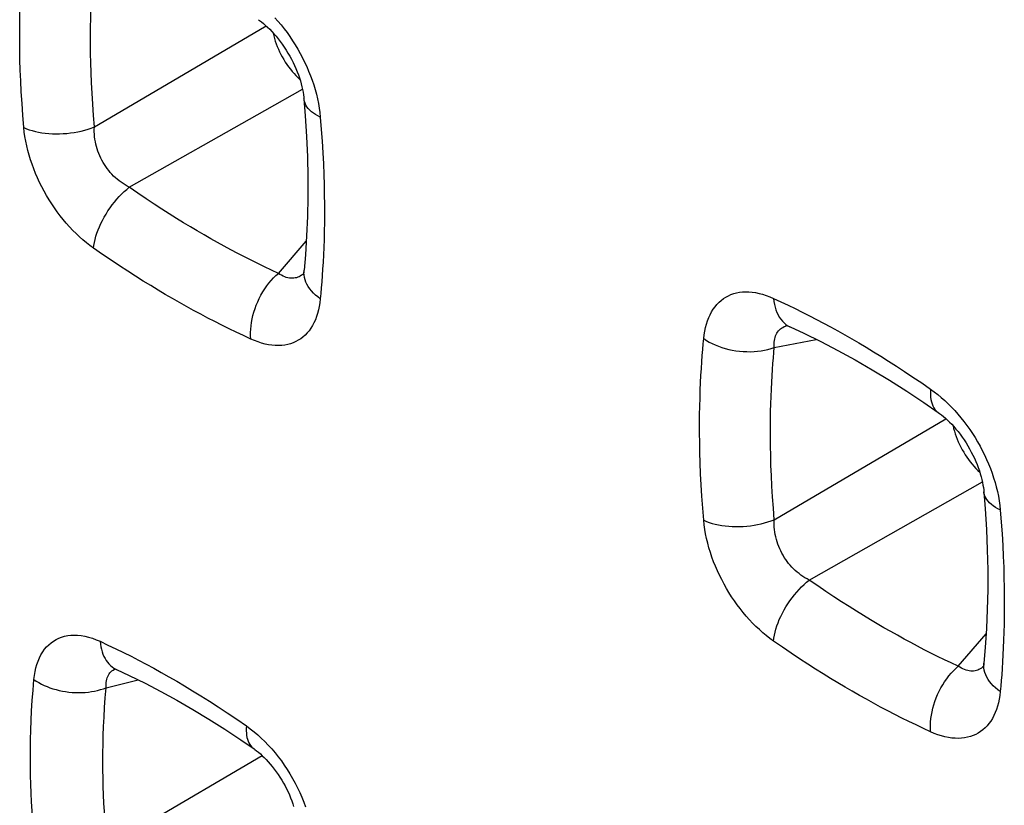
# Model space of a CAD drawing. Units: millimetres. Extents: x -81.3 to -36.9, y -30.5 to 26.2.
# Drawn here: x -76.6 to -73.2, y -9.9 to -7.1 of the extents above; entities that cross this region are included whole.
import ezdxf

# ---------------------------------------------------------------- set-up
doc = ezdxf.new("R2010")
doc.units = ezdxf.units.MM
doc.header["$LTSCALE"] = 16.335
doc.layers.get('0').update_dxf_attribs({"linetype": 'CONTINUOUS'})

msp = doc.modelspace()

# ---------------------------------------------------------------- linework, layer by layer
at = {"color": 250, "linetype": 'CONTINUOUS'}
for p, q in [((-76.1796, -7.3742), (-75.7679, -7.1319)), ((-76.3748, -7.4891), (-76.1796, -7.3742)), ((-75.7244, -8.0064), (-75.6258, -7.8926)), ((-73.9317, -8.1927), (-73.9265, -8.1909)), ((-73.9707, -8.2686), (-73.8221, -8.2399)), ((-73.9707, -8.8772), (-73.3637, -8.52)), ((-73.8472, -9.0903), (-73.2349, -8.7435)), ((-73.3203, -9.3945), (-73.2217, -9.2808)), ((-76.3335, -9.4708), (-76.2207, -9.4426)), ((-76.2069, -9.9601), (-75.7817, -9.7107))]:
    msp.add_line(p, q, dxfattribs=at)
at = {"color": 7, "linetype": 'CONTINUOUS'}
for p, q in [((-75.6337, -7.9957), (-75.6337, -7.9957)), ((-73.9153, -8.1952), (-73.9152, -8.1952)), ((-73.2295, -9.3839), (-73.2295, -9.3838))]:
    msp.add_line(p, q, dxfattribs=at)
at = {"color": 250, "linetype": 'CONTINUOUS'}
for points in [[(-76.6244, -7.4911), (-76.6279, -7.4479), (-76.6309, -7.4061), (-76.6334, -7.3655), (-76.6354, -7.3263), (-76.6369, -7.2885), (-76.638, -7.2519), (-76.6387, -7.2166), (-76.639, -7.1826), (-76.6391, -7.1498), (-76.6388, -7.1183), (-76.6383, -7.088), (-76.6376, -7.0589), (-76.6366, -7.0309), (-76.6355, -7.0042), (-76.6342, -6.9786), (-76.6328, -6.9542), (-76.6312, -6.9309), (-76.6296, -6.9088), (-76.628, -6.8877), (-76.6262, -6.8678), (-76.6244, -6.8489)], [(-76.3748, -7.4891), (-76.3782, -7.4481), (-76.381, -7.4085), (-76.3833, -7.3701), (-76.3852, -7.3329), (-76.3866, -7.297), (-76.3877, -7.2624), (-76.3884, -7.2289), (-76.3887, -7.1967), (-76.3887, -7.1656), (-76.3885, -7.1357), (-76.388, -7.107), (-76.3873, -7.0794), (-76.3864, -7.053), (-76.3853, -7.0276), (-76.3841, -7.0034), (-76.3827, -6.9802), (-76.3813, -6.9582), (-76.3798, -6.9372), (-76.3782, -6.9172), (-76.3765, -6.8983), (-76.3748, -6.8805)], [(-75.737, -7.1029), (-75.7257, -7.1156), (-75.7148, -7.1286), (-75.7042, -7.142), (-75.6938, -7.1558), (-75.6839, -7.1698), (-75.6742, -7.1842), (-75.6649, -7.1988), (-75.656, -7.2138), (-75.6475, -7.229), (-75.6393, -7.2444), (-75.6315, -7.2601), (-75.6242, -7.2759), (-75.6173, -7.2919), (-75.6109, -7.308), (-75.6049, -7.3242), (-75.5994, -7.3405), (-75.5945, -7.3569), (-75.59, -7.3733), (-75.5861, -7.3897), (-75.5827, -7.4061), (-75.5799, -7.4223), (-75.5777, -7.4383), (-75.576, -7.4543)], [(-76.2514, -7.7021), (-75.7717, -7.4305), (-75.6391, -7.3554)], [(-75.576, -7.4543), (-75.5848, -7.45), (-75.593, -7.4453), (-75.6005, -7.4404), (-75.6073, -7.4351), (-75.6134, -7.4296), (-75.6188, -7.4239), (-75.6233, -7.4179), (-75.6271, -7.4118), (-75.6301, -7.4055), (-75.6322, -7.399), (-75.6335, -7.3925), (-75.6338, -7.3899)], [(-75.576, -7.4543), (-75.5726, -7.4975), (-75.5696, -7.5394), (-75.5672, -7.5799), (-75.5652, -7.6191), (-75.5638, -7.657), (-75.5627, -7.6936), (-75.5619, -7.7289), (-75.5616, -7.7629), (-75.5616, -7.7957), (-75.5618, -7.8272), (-75.5623, -7.8575), (-75.563, -7.8866), (-75.564, -7.9145), (-75.5651, -7.9412), (-75.5664, -7.9668), (-75.5678, -7.9912), (-75.5693, -8.0145), (-75.5709, -8.0367), (-75.5725, -8.0577), (-75.5742, -8.0776), (-75.576, -8.0965)], [(-76.6244, -7.4911), (-76.615, -7.4951), (-76.6051, -7.4987), (-76.5946, -7.502), (-76.5836, -7.5048), (-76.5723, -7.5073), (-76.5605, -7.5093), (-76.5485, -7.5109), (-76.5361, -7.5121), (-76.5236, -7.5129), (-76.5108, -7.5132), (-76.498, -7.5131), (-76.485, -7.5126), (-76.4721, -7.5116), (-76.4592, -7.5102), (-76.4465, -7.5084), (-76.4338, -7.5061), (-76.4214, -7.5035), (-76.4093, -7.5004), (-76.3974, -7.497), (-76.3859, -7.4932), (-76.3748, -7.4891)], [(-76.3779, -7.9176), (-76.3906, -7.9083), (-76.4032, -7.8985), (-76.4156, -7.8882), (-76.4278, -7.8774), (-76.4397, -7.8661), (-76.4514, -7.8544), (-76.4629, -7.8422), (-76.4742, -7.8295), (-76.4852, -7.8165), (-76.4958, -7.8031), (-76.5062, -7.7894), (-76.5162, -7.7753), (-76.5258, -7.761), (-76.5351, -7.7463), (-76.5441, -7.7314), (-76.5526, -7.7162), (-76.5608, -7.7008), (-76.5686, -7.6851), (-76.576, -7.6693), (-76.5829, -7.6533), (-76.5894, -7.6373), (-76.5953, -7.6211), (-76.6008, -7.6048), (-76.6058, -7.5884), (-76.6103, -7.572), (-76.6143, -7.5556), (-76.6177, -7.5393), (-76.6205, -7.5231), (-76.6227, -7.507), (-76.6244, -7.4911)], [(-76.2514, -7.7021), (-76.259, -7.6982), (-76.2664, -7.694), (-76.2736, -7.6894), (-76.2806, -7.6845), (-76.2875, -7.6794), (-76.2941, -7.674), (-76.3006, -7.6683), (-76.3069, -7.6624), (-76.3129, -7.6562), (-76.3187, -7.6497), (-76.3243, -7.6431), (-76.3296, -7.6363), (-76.3346, -7.6292), (-76.3394, -7.622), (-76.3439, -7.6146), (-76.3482, -7.6069), (-76.3522, -7.5992), (-76.3559, -7.5912), (-76.3593, -7.5832), (-76.3624, -7.575), (-76.3652, -7.5667), (-76.3676, -7.5583), (-76.3697, -7.5498), (-76.3715, -7.5412), (-76.373, -7.5325), (-76.3741, -7.5238), (-76.3748, -7.5151), (-76.3752, -7.5064), (-76.3752, -7.4977), (-76.3748, -7.4891)], [(-76.3779, -7.9176), (-76.3766, -7.9074), (-76.3748, -7.897), (-76.3724, -7.8863), (-76.3694, -7.8754), (-76.3658, -7.8643), (-76.3617, -7.8531), (-76.3571, -7.8418), (-76.352, -7.8305), (-76.3464, -7.8192), (-76.3403, -7.808), (-76.3338, -7.7969), (-76.3269, -7.786), (-76.3196, -7.7753), (-76.3119, -7.7648), (-76.3039, -7.7546), (-76.2957, -7.7448), (-76.2872, -7.7353), (-76.2785, -7.7263), (-76.2696, -7.7177), (-76.2605, -7.7097), (-76.2514, -7.7021)], [(-75.7244, -8.0064), (-75.749, -7.9951), (-75.7733, -7.9836), (-75.7974, -7.9719), (-75.8211, -7.9601), (-75.8447, -7.9482), (-75.8683, -7.936), (-75.8921, -7.9234), (-75.9159, -7.9106), (-75.9397, -7.8975), (-75.9634, -7.8842), (-75.9871, -7.8707), (-76.011, -7.8567), (-76.0352, -7.8424), (-76.0597, -7.8276), (-76.0847, -7.8121), (-76.1104, -7.796), (-76.1367, -7.7792), (-76.1639, -7.7614), (-76.1922, -7.7427), (-76.2213, -7.7229), (-76.2514, -7.7021)], [(-75.822, -8.2385), (-75.8479, -8.2265), (-75.8735, -8.2144), (-75.8989, -8.2021), (-75.924, -8.1897), (-75.9489, -8.1771), (-75.9738, -8.1642), (-75.9988, -8.151), (-76.024, -8.1374), (-76.0491, -8.1236), (-76.074, -8.1096), (-76.099, -8.0954), (-76.1243, -8.0806), (-76.1498, -8.0655), (-76.1756, -8.0499), (-76.2021, -8.0336), (-76.2292, -8.0166), (-76.2569, -7.9989), (-76.2856, -7.9801), (-76.3154, -7.9603), (-76.3461, -7.9394), (-76.3779, -7.9176)], [(-75.822, -8.2385), (-75.8227, -8.2273), (-75.8228, -8.2157), (-75.8222, -8.2039), (-75.8211, -8.1919), (-75.8194, -8.1798), (-75.8171, -8.1675), (-75.8142, -8.1553), (-75.8108, -8.143), (-75.8068, -8.1307), (-75.8023, -8.1186), (-75.7973, -8.1067), (-75.7918, -8.0949), (-75.7858, -8.0834), (-75.7794, -8.0723), (-75.7725, -8.0614), (-75.7653, -8.051), (-75.7577, -8.041), (-75.7498, -8.0316), (-75.7416, -8.0226), (-75.7331, -8.0142), (-75.7244, -8.0064)], [(-75.6425, -8.0131), (-75.6468, -8.0159), (-75.6512, -8.0182), (-75.6557, -8.0202), (-75.6604, -8.0217), (-75.6652, -8.0228), (-75.6701, -8.0235), (-75.6751, -8.0238), (-75.6803, -8.0237), (-75.6856, -8.023), (-75.691, -8.022), (-75.6965, -8.0205), (-75.7021, -8.0185), (-75.7077, -8.0161), (-75.7132, -8.0133), (-75.7189, -8.0101), (-75.7244, -8.0064)], [(-75.6355, -8.0073), (-75.6384, -8.0099), (-75.6425, -8.0131)], [(-75.576, -8.0965), (-75.5848, -8.0899), (-75.593, -8.0831), (-75.6005, -8.0759), (-75.6073, -8.0685), (-75.6134, -8.0609), (-75.6188, -8.0531), (-75.6233, -8.0451), (-75.6271, -8.037), (-75.6301, -8.0288), (-75.6322, -8.0205), (-75.6335, -8.0122), (-75.634, -8.004), (-75.6337, -7.9957)], [(-74.2203, -8.2371), (-74.2186, -8.2234), (-74.2165, -8.2103), (-74.2138, -8.1977), (-74.2105, -8.1856), (-74.2068, -8.1741), (-74.2025, -8.163), (-74.1977, -8.1525), (-74.1923, -8.1425), (-74.1865, -8.1331), (-74.1802, -8.1243), (-74.1734, -8.1162), (-74.1662, -8.1088), (-74.1586, -8.102), (-74.1505, -8.0958), (-74.1421, -8.0904), (-74.1332, -8.0856), (-74.1239, -8.0815), (-74.1143, -8.0781), (-74.1043, -8.0754), (-74.0939, -8.0734), (-74.0832, -8.0721), (-74.072, -8.0716), (-74.0605, -8.0718), (-74.0488, -8.0728), (-74.0367, -8.0745), (-74.0243, -8.0771), (-74.0119, -8.0804), (-73.9993, -8.0844), (-73.9866, -8.0892), (-73.9737, -8.0947)], [(-75.576, -8.0965), (-75.5776, -8.1101), (-75.5797, -8.1232), (-75.5824, -8.1358), (-75.5856, -8.1479), (-75.5894, -8.1594), (-75.5936, -8.1704), (-75.5984, -8.1809), (-75.6038, -8.1909), (-75.6096, -8.2003), (-75.6158, -8.209), (-75.6226, -8.2171), (-75.6298, -8.2246), (-75.6374, -8.2314), (-75.6454, -8.2375), (-75.6539, -8.2429), (-75.6627, -8.2477), (-75.6719, -8.2518), (-75.6815, -8.2552), (-75.6915, -8.2579), (-75.7019, -8.2599), (-75.7126, -8.2611), (-75.7237, -8.2617), (-75.7352, -8.2614), (-75.747, -8.2604), (-75.7591, -8.2587), (-75.7714, -8.2561), (-75.7839, -8.2528), (-75.7964, -8.2488), (-75.8091, -8.244), (-75.822, -8.2385)], [(-73.9737, -8.0947), (-73.9725, -8.1056), (-73.9706, -8.1161), (-73.9682, -8.1262), (-73.9652, -8.1359), (-73.9617, -8.145), (-73.9576, -8.1535), (-73.953, -8.1615), (-73.9478, -8.1688), (-73.9422, -8.1755), (-73.9361, -8.1815), (-73.9296, -8.1868), (-73.9227, -8.1914), (-73.9153, -8.1952)], [(-73.9737, -8.0947), (-73.9478, -8.1066), (-73.9222, -8.1188), (-73.8967, -8.1311), (-73.8717, -8.1435), (-73.8468, -8.1561), (-73.8219, -8.169), (-73.7968, -8.1822), (-73.7717, -8.1957), (-73.7466, -8.2095), (-73.7216, -8.2235), (-73.6966, -8.2378), (-73.6713, -8.2525), (-73.6458, -8.2677), (-73.62, -8.2833), (-73.5936, -8.2996), (-73.5665, -8.3166), (-73.5388, -8.3343), (-73.5101, -8.353), (-73.4803, -8.3729), (-73.4495, -8.3938), (-73.4178, -8.4156)], [(-73.9707, -8.2686), (-73.971, -8.262), (-73.971, -8.2557), (-73.9707, -8.2496), (-73.97, -8.2438), (-73.969, -8.2382), (-73.9677, -8.2328), (-73.966, -8.2277), (-73.9639, -8.2228), (-73.9615, -8.2182), (-73.9589, -8.2139), (-73.9559, -8.21), (-73.9526, -8.2063), (-73.9489, -8.203), (-73.9451, -8.1999), (-73.9409, -8.1972), (-73.9364, -8.1948), (-73.9317, -8.1927)], [(-74.2203, -8.8792), (-74.2237, -8.836), (-74.2267, -8.7942), (-74.2292, -8.7537), (-74.2312, -8.7145), (-74.2327, -8.6766), (-74.2338, -8.64), (-74.2345, -8.6047), (-74.2349, -8.5707), (-74.2349, -8.538), (-74.2347, -8.5064), (-74.2342, -8.4761), (-74.2334, -8.447), (-74.2325, -8.4191), (-74.2313, -8.3923), (-74.23, -8.3668), (-74.2286, -8.3423), (-74.2271, -8.3191), (-74.2255, -8.2969), (-74.2238, -8.2758), (-74.2221, -8.2559), (-74.2203, -8.2371)], [(-74.2203, -8.2371), (-74.2109, -8.2433), (-74.2009, -8.2491), (-74.1904, -8.2545), (-74.1795, -8.2595), (-74.1681, -8.2641), (-74.1564, -8.2682), (-74.1443, -8.2719), (-74.132, -8.2751), (-74.1194, -8.2777), (-74.1067, -8.2799), (-74.0938, -8.2815), (-74.0809, -8.2826), (-74.068, -8.2831), (-74.0551, -8.2832), (-74.0423, -8.2827), (-74.0297, -8.2816), (-74.0173, -8.28), (-74.0051, -8.2779), (-73.9932, -8.2753), (-73.9818, -8.2722), (-73.9707, -8.2686)], [(-73.9707, -8.8772), (-73.974, -8.8362), (-73.9768, -8.7966), (-73.9792, -8.7582), (-73.981, -8.7211), (-73.9825, -8.6852), (-73.9835, -8.6505), (-73.9842, -8.6171), (-73.9845, -8.5848), (-73.9846, -8.5538), (-73.9843, -8.5239), (-73.9839, -8.4951), (-73.9831, -8.4676), (-73.9822, -8.4411), (-73.9812, -8.4158), (-73.9799, -8.3915), (-73.9786, -8.3684), (-73.9771, -8.3463), (-73.9756, -8.3253), (-73.974, -8.3054), (-73.9723, -8.2865), (-73.9707, -8.2686)], [(-73.4178, -8.4156), (-73.4185, -8.4254), (-73.4186, -8.4349), (-73.4181, -8.4439), (-73.4169, -8.4524), (-73.4152, -8.4605), (-73.4129, -8.468), (-73.4101, -8.4749), (-73.4066, -8.4813), (-73.4027, -8.487), (-73.3981, -8.4921), (-73.3931, -8.4966), (-73.391, -8.4981)], [(-73.4178, -8.4156), (-73.4051, -8.4249), (-73.3925, -8.4347), (-73.3801, -8.445), (-73.368, -8.4558), (-73.356, -8.4671), (-73.3443, -8.4788), (-73.3328, -8.4911), (-73.3216, -8.5037), (-73.3106, -8.5168), (-73.3, -8.5302), (-73.2897, -8.5439), (-73.2797, -8.558), (-73.2701, -8.5723), (-73.2608, -8.587), (-73.2519, -8.6019), (-73.2433, -8.6171), (-73.2351, -8.6326), (-73.2273, -8.6482), (-73.22, -8.664), (-73.2131, -8.68), (-73.2067, -8.6961), (-73.2007, -8.7123), (-73.1953, -8.7286), (-73.1903, -8.745), (-73.1858, -8.7614), (-73.1819, -8.7779), (-73.1785, -8.7942), (-73.1757, -8.8104), (-73.1735, -8.8265), (-73.1718, -8.8424)], [(-73.1718, -8.8424), (-73.1806, -8.8381), (-73.1888, -8.8334), (-73.1963, -8.8285), (-73.2032, -8.8232), (-73.2093, -8.8177), (-73.2146, -8.812), (-73.2192, -8.806), (-73.223, -8.7999), (-73.2259, -8.7936), (-73.2281, -8.7871), (-73.2294, -8.7806), (-73.2297, -8.778)], [(-73.1718, -8.8424), (-73.1684, -8.8856), (-73.1655, -8.9275), (-73.163, -8.9681), (-73.1611, -9.0073), (-73.1596, -9.0451), (-73.1585, -9.0817), (-73.1578, -9.117), (-73.1574, -9.151), (-73.1574, -9.1838), (-73.1576, -9.2153), (-73.1581, -9.2456), (-73.1589, -9.2747), (-73.1598, -9.3027), (-73.1609, -9.3294), (-73.1622, -9.355), (-73.1636, -9.3794), (-73.1651, -9.4026), (-73.1667, -9.4248), (-73.1684, -9.4458), (-73.1701, -9.4658), (-73.1718, -9.4846)], [(-74.2203, -8.8792), (-74.2109, -8.8832), (-74.2009, -8.8868), (-74.1904, -8.8901), (-74.1795, -8.8929), (-74.1681, -8.8954), (-74.1564, -8.8975), (-74.1443, -8.8991), (-74.132, -8.9003), (-74.1194, -8.901), (-74.1067, -8.9014), (-74.0938, -8.9013), (-74.0809, -8.9007), (-74.068, -8.8998), (-74.0551, -8.8984), (-74.0423, -8.8965), (-74.0297, -8.8943), (-74.0173, -8.8916), (-74.0051, -8.8886), (-73.9932, -8.8851), (-73.9818, -8.8813), (-73.9707, -8.8772)], [(-73.8472, -9.0903), (-73.8548, -9.0863), (-73.8622, -9.0821), (-73.8694, -9.0775), (-73.8765, -9.0727), (-73.8833, -9.0676), (-73.89, -9.0621), (-73.8964, -9.0564), (-73.9027, -9.0505), (-73.9088, -9.0443), (-73.9145, -9.0379), (-73.9201, -9.0312), (-73.9254, -9.0244), (-73.9305, -9.0173), (-73.9353, -9.0101), (-73.9398, -9.0027), (-73.9441, -8.9951), (-73.948, -8.9873), (-73.9517, -8.9794), (-73.9551, -8.9713), (-73.9582, -8.9631), (-73.961, -8.9548), (-73.9635, -8.9464), (-73.9656, -8.9379), (-73.9674, -8.9293), (-73.9688, -8.9207), (-73.9699, -8.9119), (-73.9707, -8.9032), (-73.971, -8.8945), (-73.971, -8.8858), (-73.9707, -8.8772)], [(-73.9737, -9.3057), (-73.9865, -9.2964), (-73.9991, -9.2866), (-74.0114, -9.2763), (-74.0236, -9.2656), (-74.0356, -9.2543), (-74.0473, -9.2425), (-74.0588, -9.2303), (-74.07, -9.2176), (-74.081, -9.2046), (-74.0917, -9.1912), (-74.102, -9.1775), (-74.112, -9.1634), (-74.1216, -9.1491), (-74.131, -9.1345), (-74.1399, -9.1196), (-74.1485, -9.1044), (-74.1567, -9.0889), (-74.1645, -9.0733), (-74.1718, -9.0575), (-74.1787, -9.0415), (-74.1852, -9.0254), (-74.1912, -9.0092), (-74.1967, -8.9929), (-74.2017, -8.9766), (-74.2061, -8.9602), (-74.2101, -8.9437), (-74.2135, -8.9274), (-74.2163, -8.9112), (-74.2186, -8.8952), (-74.2203, -8.8792)], [(-73.9737, -9.3057), (-73.9725, -9.2956), (-73.9706, -9.2851), (-73.9682, -9.2744), (-73.9652, -9.2635), (-73.9617, -9.2524), (-73.9576, -9.2412), (-73.953, -9.2299), (-73.9478, -9.2186), (-73.9422, -9.2073), (-73.9361, -9.1961), (-73.9296, -9.185), (-73.9227, -9.1741), (-73.9154, -9.1634), (-73.9077, -9.1529), (-73.8998, -9.1427), (-73.8915, -9.1329), (-73.883, -9.1235), (-73.8743, -9.1144), (-73.8654, -9.1059), (-73.8564, -9.0978), (-73.8472, -9.0903)], [(-73.3203, -9.3945), (-73.3448, -9.3832), (-73.3691, -9.3717), (-73.3932, -9.36), (-73.417, -9.3482), (-73.4406, -9.3363), (-73.4642, -9.3241), (-73.4879, -9.3115), (-73.5117, -9.2987), (-73.5355, -9.2856), (-73.5592, -9.2723), (-73.5829, -9.2588), (-73.6069, -9.2448), (-73.6311, -9.2305), (-73.6555, -9.2157), (-73.6806, -9.2003), (-73.7063, -9.1841), (-73.7326, -9.1673), (-73.7598, -9.1496), (-73.788, -9.1308), (-73.8172, -9.1111), (-73.8472, -9.0903)], [(-76.5888, -9.4421), (-76.5871, -9.4278), (-76.5848, -9.414), (-76.5819, -9.4009), (-76.5783, -9.3884), (-76.5741, -9.3764), (-76.5693, -9.3651), (-76.5638, -9.3544), (-76.5578, -9.3444), (-76.5512, -9.3351), (-76.544, -9.3266), (-76.5364, -9.3188), (-76.5282, -9.3119), (-76.5196, -9.3057), (-76.5104, -9.3002), (-76.5009, -9.2956), (-76.4908, -9.2918), (-76.4803, -9.2888), (-76.4694, -9.2867), (-76.4581, -9.2854), (-76.4462, -9.2849), (-76.4341, -9.2853), (-76.4215, -9.2867), (-76.4085, -9.2889), (-76.3954, -9.2921), (-76.3821, -9.2961), (-76.3687, -9.301), (-76.355, -9.3068)], [(-76.355, -9.3068), (-76.3539, -9.3166), (-76.3523, -9.326), (-76.3502, -9.3351), (-76.3476, -9.3438), (-76.3447, -9.3522), (-76.3412, -9.36), (-76.3374, -9.3675), (-76.3331, -9.3744), (-76.3284, -9.3809), (-76.3234, -9.3868), (-76.3179, -9.3922), (-76.3121, -9.397), (-76.306, -9.4013), (-76.2996, -9.4049), (-76.2965, -9.4064)], [(-76.355, -9.3068), (-76.3271, -9.3198), (-76.2995, -9.3329), (-76.2721, -9.3462), (-76.2452, -9.3597), (-76.2185, -9.3734), (-76.1919, -9.3874), (-76.1651, -9.4018), (-76.1384, -9.4166), (-76.1113, -9.4318), (-76.0839, -9.4477), (-76.0561, -9.464), (-76.0276, -9.4812), (-75.9984, -9.4993), (-75.9684, -9.5181), (-75.9374, -9.5381), (-75.9051, -9.5595), (-75.8717, -9.582), (-75.8373, -9.6058)], [(-73.4178, -9.6266), (-73.4437, -9.6147), (-73.4694, -9.6025), (-73.4948, -9.5902), (-73.5199, -9.5778), (-73.5447, -9.5652), (-73.5696, -9.5523), (-73.5947, -9.5391), (-73.6198, -9.5256), (-73.6449, -9.5118), (-73.6699, -9.4978), (-73.6949, -9.4835), (-73.7201, -9.4688), (-73.7457, -9.4536), (-73.7715, -9.438), (-73.7979, -9.4217), (-73.825, -9.4047), (-73.8527, -9.387), (-73.8815, -9.3683), (-73.9112, -9.3484), (-73.942, -9.3276), (-73.9737, -9.3057)], [(-73.4178, -9.6266), (-73.4185, -9.6154), (-73.4186, -9.6038), (-73.4181, -9.5921), (-73.4169, -9.5801), (-73.4152, -9.5679), (-73.4129, -9.5557), (-73.4101, -9.5434), (-73.4066, -9.5311), (-73.4027, -9.5189), (-73.3981, -9.5068), (-73.3931, -9.4948), (-73.3876, -9.4831), (-73.3816, -9.4716), (-73.3752, -9.4604), (-73.3684, -9.4496), (-73.3611, -9.4392), (-73.3535, -9.4292), (-73.3456, -9.4197), (-73.3374, -9.4107), (-73.329, -9.4023), (-73.3203, -9.3945)], [(-73.2384, -9.4012), (-73.2426, -9.404), (-73.247, -9.4063), (-73.2515, -9.4083), (-73.2562, -9.4098), (-73.261, -9.411), (-73.2659, -9.4117), (-73.271, -9.4119), (-73.2762, -9.4118), (-73.2815, -9.4112), (-73.2869, -9.4101), (-73.2924, -9.4086), (-73.2979, -9.4067), (-73.3035, -9.4043), (-73.3091, -9.4015), (-73.3147, -9.3982), (-73.3203, -9.3945)], [(-73.2313, -9.3954), (-73.2343, -9.3981), (-73.2384, -9.4012)], [(-73.1718, -9.4846), (-73.1806, -9.4781), (-73.1888, -9.4712), (-73.1963, -9.4641), (-73.2032, -9.4567), (-73.2093, -9.449), (-73.2146, -9.4412), (-73.2192, -9.4332), (-73.223, -9.4251), (-73.2259, -9.4169), (-73.2281, -9.4087), (-73.2294, -9.4004), (-73.2299, -9.3921), (-73.2295, -9.3839)], [(-76.3335, -9.4708), (-76.3338, -9.4643), (-76.3337, -9.4581), (-76.3333, -9.4521), (-76.3325, -9.4464), (-76.3313, -9.4409), (-76.3297, -9.4358), (-76.3278, -9.4309), (-76.3255, -9.4263), (-76.3228, -9.422), (-76.3198, -9.4181), (-76.3165, -9.4145), (-76.3129, -9.4112)], [(-76.3129, -9.4112), (-76.3089, -9.4083), (-76.3046, -9.4058), (-76.3015, -9.4043)], [(-76.5856, -10.0378), (-76.5885, -10.004), (-76.5912, -9.9708), (-76.5935, -9.9381), (-76.5955, -9.9061), (-76.5971, -9.8746), (-76.5985, -9.8432), (-76.5996, -9.812), (-76.6003, -9.7808), (-76.6008, -9.7495), (-76.601, -9.7179), (-76.6009, -9.6861), (-76.6004, -9.6537), (-76.5996, -9.6206), (-76.5984, -9.587), (-76.5968, -9.5523), (-76.5946, -9.5165), (-76.5919, -9.4798), (-76.5888, -9.4421)], [(-76.5888, -9.4421), (-76.5804, -9.4477), (-76.5715, -9.4529), (-76.5622, -9.4579), (-76.5526, -9.4625), (-76.5425, -9.4668), (-76.5322, -9.4707), (-76.5215, -9.4743), (-76.5106, -9.4774), (-76.4995, -9.4802), (-76.4883, -9.4826), (-76.4768, -9.4845), (-76.4653, -9.486), (-76.4537, -9.4871), (-76.4422, -9.4877), (-76.4306, -9.488), (-76.419, -9.4877), (-76.4076, -9.4871), (-76.3963, -9.486), (-76.3852, -9.4845), (-76.3743, -9.4826), (-76.3636, -9.4802), (-76.3532, -9.4775), (-76.3432, -9.4743), (-76.3335, -9.4708)], [(-76.3302, -10.0324), (-76.333, -10.0006), (-76.3355, -9.9692), (-76.3377, -9.9384), (-76.3396, -9.9082), (-76.3412, -9.8785), (-76.3425, -9.8489), (-76.3435, -9.8195), (-76.3442, -9.7901), (-76.3447, -9.7606), (-76.3449, -9.7308), (-76.3448, -9.7009), (-76.3443, -9.6703), (-76.3436, -9.6391), (-76.3425, -9.6074), (-76.3409, -9.5747), (-76.339, -9.5409), (-76.3365, -9.5063), (-76.3335, -9.4708)], [(-73.1718, -9.4846), (-73.1734, -9.4982), (-73.1756, -9.5113), (-73.1783, -9.5239), (-73.1815, -9.536), (-73.1852, -9.5475), (-73.1895, -9.5586), (-73.1943, -9.5691), (-73.1996, -9.5791), (-73.2054, -9.5885), (-73.2117, -9.5972), (-73.2184, -9.6053), (-73.2256, -9.6127), (-73.2332, -9.6195), (-73.2413, -9.6256), (-73.2497, -9.6311), (-73.2585, -9.6358), (-73.2678, -9.6399), (-73.2774, -9.6433), (-73.2874, -9.646), (-73.2977, -9.648), (-73.3085, -9.6493), (-73.3196, -9.6498), (-73.3311, -9.6496), (-73.3428, -9.6486), (-73.3549, -9.6468), (-73.3672, -9.6443), (-73.3797, -9.641), (-73.3923, -9.6369), (-73.405, -9.6322), (-73.4178, -9.6266)], [(-75.8373, -9.6058), (-75.8378, -9.6145), (-75.838, -9.623), (-75.8376, -9.6311), (-75.8367, -9.6388), (-75.8354, -9.6462), (-75.8336, -9.6531), (-75.8314, -9.6596), (-75.8287, -9.6657), (-75.8255, -9.6713), (-75.8219, -9.6763), (-75.8179, -9.6809), (-75.8135, -9.6849), (-75.8104, -9.6872)], [(-75.8373, -9.6058), (-75.8237, -9.6157), (-75.8105, -9.6261), (-75.7975, -9.6371), (-75.7847, -9.6488), (-75.7721, -9.661), (-75.7599, -9.6737), (-75.7479, -9.687), (-75.7361, -9.7007), (-75.7248, -9.7149), (-75.7138, -9.7295), (-75.7033, -9.7445), (-75.6931, -9.7598), (-75.6833, -9.7754), (-75.674, -9.7914), (-75.6651, -9.8076), (-75.6567, -9.8241), (-75.6487, -9.8409), (-75.6413, -9.8578), (-75.6345, -9.8748), (-75.6281, -9.8919)]]:
    msp.add_lwpolyline(points, dxfattribs=at)
at = {"color": 7, "linetype": 'CONTINUOUS'}
for points in [[(-75.7951, -7.11), (-75.7909, -7.113), (-75.7842, -7.1181), (-75.7771, -7.1238), (-75.7699, -7.13), (-75.7625, -7.1368), (-75.7551, -7.144), (-75.7475, -7.1517), (-75.74, -7.1599), (-75.7325, -7.1686), (-75.7251, -7.1776), (-75.7178, -7.1871), (-75.7106, -7.1969), (-75.7037, -7.207), (-75.6969, -7.2173), (-75.6904, -7.2279), (-75.6841, -7.2387), (-75.6782, -7.2497), (-75.6725, -7.2607), (-75.6673, -7.2718), (-75.6623, -7.2829), (-75.6578, -7.294), (-75.6536, -7.305), (-75.6499, -7.3158), (-75.6465, -7.3265), (-75.6435, -7.3369), (-75.6409, -7.347), (-75.6388, -7.3568), (-75.6369, -7.3662), (-75.6355, -7.3752), (-75.6344, -7.3838), (-75.6338, -7.3898)], [(-75.743, -7.1567), (-75.7429, -7.157), (-75.7407, -7.1665), (-75.7381, -7.176), (-75.7352, -7.1855), (-75.7319, -7.195), (-75.7283, -7.2045), (-75.7243, -7.2139), (-75.72, -7.2232), (-75.7154, -7.2325), (-75.7105, -7.2417), (-75.7053, -7.2507), (-75.6998, -7.2596), (-75.6941, -7.2682), (-75.6881, -7.2766), (-75.6819, -7.2847), (-75.6756, -7.2926), (-75.669, -7.3002), (-75.6622, -7.3074), (-75.6553, -7.3144), (-75.6482, -7.3211)], [(-75.6338, -7.3899), (-75.6291, -7.4501), (-75.6247, -7.5231), (-75.6218, -7.5952), (-75.6203, -7.6664), (-75.6203, -7.7366), (-75.6217, -7.8058), (-75.6246, -7.8739), (-75.629, -7.9408), (-75.6337, -7.9957)], [(-75.6337, -7.9957), (-75.6339, -7.9977), (-75.6344, -8.0015), (-75.6349, -8.0048), (-75.6355, -8.0075), (-75.636, -8.0094), (-75.6364, -8.0106), (-75.6365, -8.0109)], [(-73.9289, -8.1901), (-73.9299, -8.1901), (-73.9301, -8.1901), (-73.9297, -8.1901), (-73.9285, -8.1904), (-73.9266, -8.1909), (-73.9241, -8.1917), (-73.921, -8.1928), (-73.9175, -8.1942), (-73.9153, -8.1952)], [(-73.9152, -8.1952), (-73.8663, -8.2181), (-73.8061, -8.2478), (-73.7457, -8.2793), (-73.6851, -8.3126), (-73.6244, -8.3476), (-73.5635, -8.3844), (-73.5026, -8.423), (-73.4417, -8.4633), (-73.391, -8.4981)], [(-73.391, -8.4981), (-73.3868, -8.5011), (-73.38, -8.5063), (-73.373, -8.512), (-73.3657, -8.5182), (-73.3584, -8.5249), (-73.3509, -8.5321), (-73.3434, -8.5399), (-73.3359, -8.5481), (-73.3284, -8.5567), (-73.3209, -8.5658), (-73.3136, -8.5752), (-73.3065, -8.585), (-73.2995, -8.5951), (-73.2927, -8.6055), (-73.2862, -8.6161), (-73.28, -8.6269), (-73.274, -8.6378), (-73.2684, -8.6489), (-73.2631, -8.66), (-73.2582, -8.6711), (-73.2536, -8.6821), (-73.2495, -8.6931), (-73.2457, -8.704), (-73.2423, -8.7146), (-73.2393, -8.725), (-73.2368, -8.7352), (-73.2346, -8.745), (-73.2328, -8.7544), (-73.2314, -8.7634), (-73.2303, -8.7719), (-73.2297, -8.778)], [(-73.3388, -8.5449), (-73.3387, -8.5451), (-73.3365, -8.5547), (-73.3339, -8.5642), (-73.331, -8.5737), (-73.3277, -8.5832), (-73.3241, -8.5926), (-73.3202, -8.602), (-73.3159, -8.6114), (-73.3113, -8.6206), (-73.3064, -8.6298), (-73.3011, -8.6389), (-73.2956, -8.6477), (-73.2899, -8.6563), (-73.284, -8.6647), (-73.2778, -8.6728), (-73.2714, -8.6807), (-73.2648, -8.6883), (-73.2581, -8.6956), (-73.2511, -8.7026), (-73.244, -8.7092)], [(-73.2297, -8.778), (-73.225, -8.8383), (-73.2206, -8.9113), (-73.2176, -8.9834), (-73.2161, -9.0545), (-73.2161, -9.1247), (-73.2176, -9.1939), (-73.2205, -9.262), (-73.2248, -9.329), (-73.2295, -9.3838)], [(-73.2295, -9.3839), (-73.2297, -9.3858), (-73.2302, -9.3897), (-73.2308, -9.393), (-73.2314, -9.3956), (-73.2319, -9.3975), (-73.2322, -9.3987), (-73.2324, -9.3991)], [(-76.3071, -9.4024), (-76.3073, -9.4023), (-76.3079, -9.4023), (-76.3074, -9.4024), (-76.3064, -9.4026), (-76.3048, -9.4031), (-76.3027, -9.4038), (-76.3002, -9.4048), (-76.2974, -9.406), (-76.2965, -9.4064)], [(-76.2965, -9.4064), (-76.2518, -9.4273), (-76.1959, -9.4548), (-76.1398, -9.484), (-76.0835, -9.5149), (-76.027, -9.5475), (-75.9704, -9.5818), (-75.9137, -9.6177), (-75.8569, -9.6553), (-75.8104, -9.6872)], [(-75.8104, -9.6872), (-75.8075, -9.6893), (-75.8013, -9.694), (-75.7948, -9.6991), (-75.7881, -9.7048), (-75.7813, -9.711), (-75.7743, -9.7178), (-75.7672, -9.725), (-75.7601, -9.7327), (-75.753, -9.7408), (-75.7459, -9.7494), (-75.7389, -9.7583), (-75.732, -9.7676), (-75.7253, -9.7772), (-75.7188, -9.7871), (-75.7126, -9.7972), (-75.7065, -9.8075), (-75.7008, -9.818), (-75.6954, -9.8285), (-75.6903, -9.8391), (-75.6856, -9.8497), (-75.6812, -9.8602), (-75.6773, -9.8706), (-75.6737, -9.8808), (-75.6705, -9.8908)]]:
    msp.add_lwpolyline(points, dxfattribs=at)

doc.saveas('drawing.dxf')
